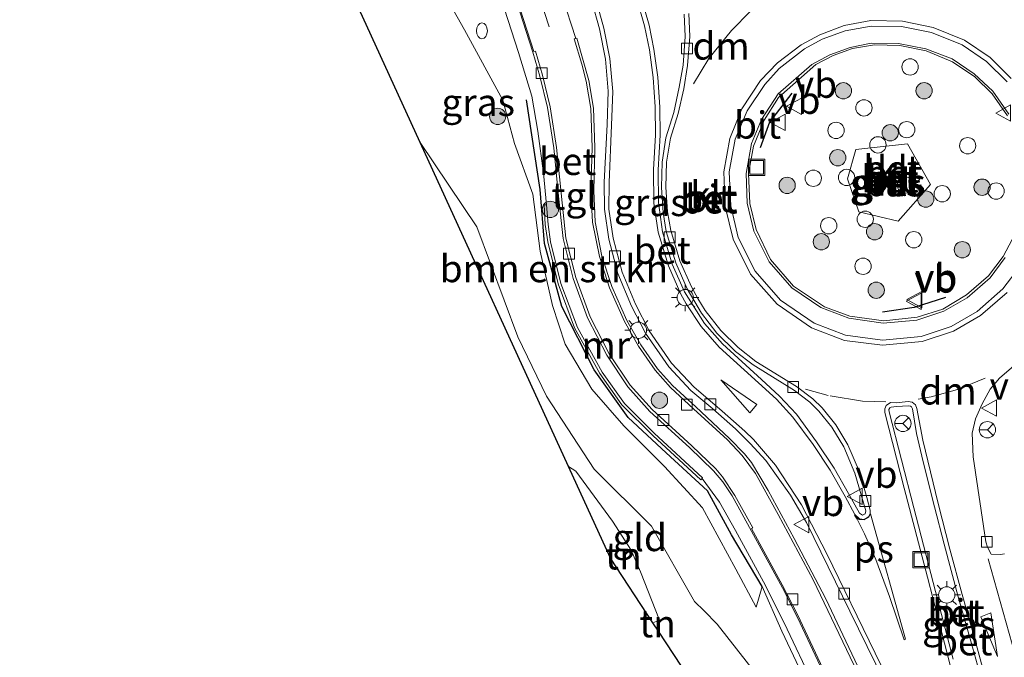
# Model space of a CAD drawing. Units: metres. Extents: x 149995 to 160003, y 412498 to 418752.
# Drawn here: x 151394 to 151484, y 413930 to 413989 of the extents above; entities that cross this region are included whole.
import ezdxf
from ezdxf.enums import TextEntityAlignment as Align

# ---------------------------------------------------------------- set-up
doc = ezdxf.new("R2010")
doc.units = ezdxf.units.M
doc.linetypes.add('IE-TERREINAFSCHEIDING', pattern=[10, 8, -2])
doc.linetypes.add('VW-3-9_STREEP', pattern=[12, 3, -9])
doc.layers.get('0').update_dxf_attribs({"lineweight": 25})
for name, color, linetype, lineweight in [('B-ME-GR-BOMENSTRUIKEN-GV-B6', 93, 'Continuous', 18), ('B-ME-GR-BOOM-S-B1', 93, 'Continuous', 18), ('B-ME-GW-KRUINLIJN-L-B1', 93, 'Continuous', 18), ('B-ME-GW-TEENLIJN-L-B1', 93, 'Continuous', 18), ('B-ME-IE-GRASLAND-GV-B6', 93, 'Continuous', 18), ('B-ME-IE-GRONDWERKLIJN-GROND_INGERICHT-GV-B6', 253, 'Continuous', 18), ('B-ME-IE-INRICHTINGSELEMENT-S-B1', 253, 'Continuous', 18), ('B-ME-IE-MEUBILAIR_WEGMEUBILAIR-LICHTMAST-S-B1', 8, 'Continuous', 18), ('B-ME-IE-TERREINAFSCHEIDING-RASTERHEKWERK-L-B1', 8, 'IE-TERREINAFSCHEIDING', 18), ('B-ME-MW-MUUR-GV-B6', 8, 'IE-TERREINAFSCHEIDING-KUNSTMATIG', 18), ('B-ME-VH-VERH_SOORT-BETON-OVERIG-GV-B6', 8, 'IE-TERREINAFSCHEIDING-NATUURLIJK-HOUTWAL', 18), ('B-ME-VH-VERH_SOORT-BITUMEN-GV-B6', 8, 'IE-TERREINAFSCHEIDING-NATUURLIJK-HOUTWAL', 18), ('B-ME-VH-VERH_SOORT-KLINKERS-GV-B6', 8, 'IE-TERREINAFSCHEIDING-NATUURLIJK-HOUTWAL', 18), ('B-ME-VH-VERH_SOORT-TEGELS-GV-B6', 8, 'Continuous', 18), ('B-ME-VV-KOLK-S-B1', 8, 'Continuous', 18), ('B-ME-VW-MARKERING-39STREEP-015-L-B1', 255, 'VW-3-9_STREEP', 18), ('B-ME-VW-MARKERING-DRIEHOEK-L-B1', 7, 'VW-HAAIETAND70-R-B', 18), ('B-ME-VW-MARKERING-STREEP-015-L-B1', 7, 'Continuous', 18), ('B-ME-VW-MARKERING-VLAKMARK-GV-B6', 7, 'Continuous', 18), ('B-ME-VW-MEUBILAIR_WEGMEUBILAIR-RONA-S-B1', 8, 'Continuous', 18), ('B-ME-VW-MEUBILAIR_WEGMEUBILAIR-VERKEERSBORD-S-B1', 8, 'Continuous', 18)]:
    doc.layers.add(name, color=color, linetype=linetype, lineweight=lineweight)
for name, color, linetype in [('B-ME-IE-TERREINAFSCHEIDING-HAAG-L-B1', 10, 'Continuous'), ('B-ME-IE-TERREINAFSCHEIDING-SCHRIKHEK-L-B1', 10, 'Continuous'), ('B-ME-KG-KADASTRAAL-OPNAMEDTMGRENS-L-B1', 10, 'Continuous')]:
    doc.layers.add(name, color=color, linetype=linetype)
doc.styles.add('NLCS-ISO', font='NLCS-ISO.TTF')
doc.linetypes.add('IE-TERREINAFSCHEIDING-KUNSTMATIG', pattern='A,4,[82,NLCS.SHX,S=0.75,R=90,X=0,Y=0],4,-2', length=10)
doc.linetypes.add('IE-TERREINAFSCHEIDING-NATUURLIJK-HOUTWAL', pattern='A,7,-1.5,[67,NLCS.SHX,S=0.75,R=45,X=0,Y=0],-1.5,7,-1.5,[70,NLCS.SHX,S=0.75,R=0,X=0,Y=0],-1.5', length=20)
doc.linetypes.add('VW-HAAIETAND70-R-B', pattern='A,0,-0.5,[153,NLCS.SHX,S=1,R=180,X=-0.375,Y=0],-0.5', length=1)

# ---------------------------------------------------------------- blocks, each defined once
blk = doc.blocks.new('dtb')
blk.add_circle((0, 0), 0.75)
blk = doc.blocks.new('boom')
h = blk.add_hatch(color=256)
edge = h.paths.add_edge_path()
edge.add_arc((0, 0), 0.75, 0, 360)
blk.add_circle((0, 0), 0.75)
blk = doc.blocks.new('brandkraan')
blk.add_ellipse((0, 0), major_axis=(-0.729, 0), ratio=0.685994)
blk = doc.blocks.new('lantaarnpaal')
for p, q in [((0, 0.75), (0, 1.25)), ((-0.75, 0), (-1.25, 0)), ((-0.884, 0.884), (-0.53, 0.53)), ((0.53, 0.53), (0.884, 0.884)), ((0.75, 0), (1.25, 0)), ((-0.53, -0.53), (-0.884, -0.884)), ((0, -0.75), (0, -1.25)), ((0.53, -0.53), (0.884, -0.884))]:
    blk.add_line(p, q)
blk.add_circle((0, 0), 0.75)
blk = doc.blocks.new('kolk')
blk.add_lwpolyline([(-0.5, -0.5), (0.5, -0.5), (0.5, 0.5), (-0.5, 0.5)], close=True)
blk = doc.blocks.new('put')
for p, q in [((0.75, 0.75), (-0.75, 0.75)), ((-0.75, 0.75), (-0.75, -0.75)), ((0.75, -0.75), (0.75, 0.75)), ((-0.75, -0.75), (0.75, -0.75))]:
    blk.add_line(p, q)
blk.add_lwpolyline([(-0.625, 0.625), (0.625, 0.625), (0.625, -0.625), (-0.625, -0.625)], close=True)
blk = doc.blocks.new('verkeersbord')
for p, q in [((0, 0.75), (-0.75, -0.625)), ((0.75, -0.625), (0, 0.75)), ((-0.75, -0.625), (0.75, -0.625))]:
    blk.add_line(p, q)
blk = doc.blocks.new('wegwijzer')
for q in [(-0.53, -0.53), (0, 0.75), (0.53, -0.53)]:
    blk.add_line((0, 0), q)
blk.add_circle((0, 0), 0.75)

msp = doc.modelspace()

# ---------------------------------------------------------------- linework, layer by layer
at = {"layer": 'B-ME-GR-BOMENSTRUIKEN-GV-B6'}
for points in [[(151465.412, 413923.652, 5.723), (151457.946, 413933.176, 4.18), (151456.761, 413934.4, 3.91), (151455.876, 413935.255, 3.47), (151451.91, 413942.167, 3.31), (151446.655, 413947.403, 3.2), (151442.266, 413954.122, 3.41), (151439.638, 413959.575, 3.54), (151435.868, 413969.676, 3.46), (151430.6583, 413977.4216, 3.2533), (151393.8189, 414057.8669, 6.3174)], [(151410.179, 414032.78, 6.63), (151417.012, 414020.475, 6.61), (151423.986, 414007.456, 6.51), (151429.488, 413997.104, 6.44), (151434.727, 413987.781, 6.54), (151438.247, 413981.312, 6.51), (151439.323, 413977.33, 6.38), (151441.022, 413972.69, 6.33), (151441.688, 413967.454, 5.95), (151442.822, 413962.443, 5.81), (151443.968, 413958.91, 5.67), (151446.427, 413954.76, 5.7), (151449.369, 413951.39, 5.76), (151453.111, 413947.649, 5.75), (151456.599, 413943.842, 5.81), (151459.669, 413938.221, 5.82)], [(151459.669, 413938.221, 5.82), (151461.558, 413934.729, 5.73), (151462.086, 413936.628, 6.27), (151463.893, 413932.533, 6.23), (151467.095, 413925.792, 6.26)]]:
    msp.add_polyline3d(points, dxfattribs=at)
at = {"layer": 'B-ME-GW-KRUINLIJN-L-B1'}
for points in [[(151443.968, 413958.91, 5.67), (151442.822, 413962.443, 5.81), (151441.688, 413967.454, 5.95), (151441.022, 413972.69, 6.33), (151439.323, 413977.33, 6.38), (151438.247, 413981.312, 6.51), (151434.727, 413987.781, 6.54), (151429.488, 413997.104, 6.44), (151423.986, 414007.456, 6.51), (151417.012, 414020.475, 6.61), (151410.179, 414032.78, 6.63), (151406.663, 414038.93, 6.67), (151400.986, 414049.12, 6.74), (151395.0098, 414058.5629, 6.8368)], [(151477.584, 413973.579, 8.73), (151474.613, 413970.217, 8.63), (151470.978, 413971.056, 8.53), (151469.937, 413974.082, 8.61), (151470.726, 413976.801, 8.63), (151475.45, 413977.327, 8.68), (151477.584, 413973.579, 8.73)], [(151471.019, 413914.719, 5.89), (151470.4, 413918.82, 6.18), (151467.095, 413925.792, 6.26), (151463.893, 413932.533, 6.23), (151462.086, 413936.628, 6.27)]]:
    msp.add_polyline3d(points, dxfattribs=at)
at = {"layer": 'B-ME-GW-TEENLIJN-L-B1'}
msp.add_line((151452.647, 413933.519, 3.527), (151452.0569, 413933.2831, 3.509), dxfattribs=at)
for points in [[(151455.876, 413935.255, 3.47), (151451.91, 413942.167, 3.31), (151446.655, 413947.403, 3.2), (151442.266, 413954.122, 3.41), (151439.638, 413959.575, 3.54), (151435.868, 413969.676, 3.46), (151430.6583, 413977.4216, 3.2533)], [(151465.412, 413923.652, 5.723), (151457.946, 413933.176, 4.18), (151456.761, 413934.4, 3.91), (151455.876, 413935.255, 3.47)]]:
    msp.add_polyline3d(points, dxfattribs=at)
at = {"layer": 'B-ME-IE-GRASLAND-GV-B6'}
for points in [[(151467.095, 413925.792, 6.26), (151463.893, 413932.533, 6.23), (151462.086, 413936.628, 6.27), (151461.558, 413934.729, 5.73), (151459.669, 413938.221, 5.82), (151456.599, 413943.842, 5.81), (151453.111, 413947.649, 5.75), (151449.369, 413951.39, 5.76), (151446.427, 413954.76, 5.7), (151443.968, 413958.91, 5.67), (151442.822, 413962.443, 5.81), (151441.688, 413967.454, 5.95), (151441.022, 413972.69, 6.33), (151439.323, 413977.33, 6.38), (151438.247, 413981.312, 6.51), (151434.727, 413987.781, 6.54), (151429.488, 413997.104, 6.44), (151423.986, 414007.456, 6.51), (151417.012, 414020.475, 6.61), (151410.179, 414032.78, 6.63)], [(151415.708, 414031.59, 6.8), (151421.945, 414022.49, 6.77), (151428.005, 414013.64, 6.74), (151430.186, 414010.309, 6.71), (151432.731, 414005.201, 6.68), (151434.482, 414001.212, 6.66), (151435.728, 413997.998, 6.65), (151438.41, 413989.684, 6.6), (151439.678, 413985.71, 6.53), (151440.915, 413981.682, 6.5), (151441.463, 413978.462, 6.47), (151442, 413974.613, 6.42)], [(151473.339, 413924.098, 6.3), (151469.805, 413931.587, 6.36), (151467.942, 413935.502, 6.39), (151465.043, 413941.023, 6.42), (151462.652, 413945.451, 6.45), (151461.11, 413948.031, 6.45), (151460.466, 413948.813, 6.44), (151459.09, 413950.243, 6.42), (151455.988, 413953.128, 6.41), (151453.863, 413955.093, 6.41), (151452.486, 413956.634, 6.41), (151450.945, 413958.844, 6.42), (151449.647, 413961.078, 6.4), (151448.265, 413964.184, 6.42), (151447.368, 413967, 6.41), (151446.745, 413970.146, 6.42), (151446.612, 413973.007, 6.44), (151446.721, 413976.974, 6.5), (151446.582, 413980.575, 6.54), (151446.151, 413983.123, 6.58), (151445.057, 413987.033, 6.57), (151444.953, 413987.008, 6.57), (151443.701, 413990.883, 6.6)], [(151446.427, 413990.406, 6.48), (151447.137, 413987.886, 6.47), (151447.684, 413985.095, 6.45), (151447.931, 413982.166, 6.44), (151447.834, 413979.08, 6.43), (151447.579, 413973.783, 6.41), (151447.598, 413971.302, 6.4), (151447.999, 413968.539, 6.4), (151448.824, 413965.397, 6.38), (151450.082, 413962.399, 6.38), (151451.361, 413959.92, 6.38), (151453.524, 413956.826, 6.39), (151455.542, 413954.639, 6.39), (151457.554, 413952.942, 6.41), (151459.649, 413951.123, 6.41), (151461.01, 413949.776, 6.41), (151462.428, 413948.195, 6.41), (151464.7, 413945.032, 6.42), (151466.191, 413942.501, 6.42), (151470.169, 413934.369, 6.37), (151475.695, 413923.05, 6.31)], [(151462.856, 413966.694, 7.04), (151461.534, 413969.424, 7.04), (151460.967, 413971.825, 7.04), (151460.845, 413974.572, 7.04), (151461.291, 413977.097, 7.03), (151462.276, 413979.479, 7.02), (151463.609, 413981.582, 7.04), (151467.04, 413984.594, 6.97), (151468.634, 413985.421, 7.01), (151470.419, 413986.065, 7), (151472.439, 413986.409, 7.01), (151474.764, 413986.345, 6.99), (151477.181, 413985.846, 7.01), (151479.615, 413984.851, 6.98), (151481.671, 413983.481, 7.02), (151483.257, 413981.902, 7.02), (151484.674, 413979.882, 7.03)], [(151469.937, 413974.082, 8.61), (151470.978, 413971.056, 8.53), (151474.613, 413970.217, 8.63), (151477.584, 413973.579, 8.73), (151475.45, 413977.327, 8.68), (151470.726, 413976.801, 8.63), (151469.937, 413974.082, 8.61)], [(151477.584, 413973.579, 8.73), (151474.613, 413970.217, 8.63), (151470.978, 413971.056, 8.53), (151469.937, 413974.082, 8.61), (151470.726, 413976.801, 8.63), (151475.45, 413977.327, 8.68), (151477.584, 413973.579, 8.73)], [(151442, 413974.613, 6.42), (151442.27, 413971.702, 6.4), (151442.04, 413971.704, 6.39), (151442.146, 413969.888, 6.13), (151442.395, 413968.309, 6), (151443.337, 413964.431, 5.95), (151444.853, 413960.409, 5.95), (151447.164, 413956.205, 5.88), (151449.201, 413953.329, 5.91), (151452.038, 413950.503, 5.97), (151456.456, 413946.427, 6.33), (151456.568, 413946.547, 6.38), (151458.181, 413944.376, 6.36), (151459.653, 413941.785, 6.33), (151462.406, 413936.728, 6.34), (151464.394, 413932.711, 6.34), (151468.877, 413923.257, 6.24)], [(151485.089, 413968.522, 7.01), (151484.255, 413966.967, 7), (151482.918, 413965.183, 6.99), (151480.898, 413963.424, 7.03), (151478.723, 413962.123, 7.02), (151476.347, 413961.373, 7), (151473.286, 413961.051, 7.03), (151470.163, 413961.46, 7.01), (151467.838, 413962.345, 7.01), (151464.988, 413964.237, 7.03), (151462.856, 413966.694, 7.04)], [(151484.391, 413939.639, 6.186), (151484.004, 413939.573, 6.186), (151483.166, 413939.604, 6.18), (151482.829, 413940.23, 6.183), (151482.661, 413940.746, 6.183), (151481.488, 413948.531, 6.282), (151481.426, 413950.727, 6.381), (151481.718, 413952.033, 6.396), (151482.324, 413953.412, 6.438), (151483.054, 413954.76, 6.42), (151483.911, 413955.785, 6.405), (151485.24, 413956.912, 6.378)], [(151479.661, 413929.938, 6.46), (151478.048, 413936.172, 6.54), (151476.04, 413943.858, 6.65), (151473.777, 413952.683, 6.66), (151473.748, 413952.882, 6.66), (151473.831, 413953.037, 6.66), (151473.969, 413953.122, 6.66), (151474.439, 413953.161, 6.64), (151475.571, 413953.227, 6.65), (151475.725, 413953.211, 6.65), (151475.825, 413953.141, 6.65), (151475.917, 413952.943, 6.64), (151476.302, 413950.679, 6.62), (151476.92, 413948.095, 6.58), (151477.954, 413943.954, 6.53), (151478.843, 413940.524, 6.49), (151480.121, 413935.663, 6.44), (151481.275, 413931.606, 6.38), (151482.51, 413927.193, 6.35)]]:
    msp.add_polyline3d(points, dxfattribs=at)
at = {"layer": 'B-ME-IE-GRONDWERKLIJN-GROND_INGERICHT-GV-B6'}
for points in [[(151457.946, 413933.176, 4.18), (151465.412, 413923.652, 5.723), (151464.507, 413923.964, 5.813), (151460.262, 413924.187, 5.687), (151458.1373, 413924.0358, 5.6354), (151452.5645, 413932.5111, 3.5954), (151452.647, 413933.519, 3.527), (151450.908, 413937.975, 3.225), (151450.044, 413939.953, 3.177), (151448.335, 413942.623, 3.171), (151444.97, 413947.225, 3.174), (151444.2938, 413947.6461, 3.1754), (151430.6583, 413977.4217, 3.2533), (151435.868, 413969.676, 3.46), (151439.638, 413959.575, 3.54), (151442.266, 413954.122, 3.41), (151446.655, 413947.403, 3.2), (151451.91, 413942.167, 3.31), (151455.876, 413935.255, 3.47), (151456.761, 413934.4, 3.91), (151457.946, 413933.176, 4.18)], [(151452.647, 413933.519, 3.527), (151452.0569, 413933.2831, 3.509), (151448.1509, 413939.2235, 3.2982), (151444.2938, 413947.6461, 3.1754), (151444.97, 413947.225, 3.174), (151448.335, 413942.623, 3.171), (151450.044, 413939.953, 3.177), (151450.908, 413937.975, 3.225), (151452.647, 413933.519, 3.527)], [(151452.647, 413933.519, 3.527), (151452.5645, 413932.5111, 3.5954), (151452.0569, 413933.2831, 3.509), (151452.647, 413933.519, 3.527)]]:
    msp.add_polyline3d(points, dxfattribs=at)
at = {"layer": 'B-ME-IE-TERREINAFSCHEIDING-HAAG-L-B1'}
msp.add_polyline3d([(151462.086, 413936.628, 6.27), (151459.277, 413941.385, 6.33), (151457.078, 413945.415, 6.28), (151453.26, 413948.919, 6.02), (151449.769, 413952.163, 5.87), (151446.641, 413956.538, 5.9), (151443.685, 413962.355, 5.9), (151442.083, 413968.154, 6.02), (151441.678, 413973.126, 6.41), (151440.436, 413981.354, 6.46)], dxfattribs=at)
at = {"layer": 'B-ME-IE-TERREINAFSCHEIDING-RASTERHEKWERK-L-B1'}
msp.add_polyline3d([(151443.968, 413958.91, 5.67), (151446.427, 413954.76, 5.7), (151449.369, 413951.39, 5.76), (151453.111, 413947.649, 5.75), (151456.599, 413943.842, 5.81), (151459.669, 413938.221, 5.82), (151461.558, 413934.729, 5.73)], dxfattribs=at)
at = {"layer": 'B-ME-IE-TERREINAFSCHEIDING-SCHRIKHEK-L-B1'}
for points in [[(151464.82, 413981.972, 7.065), (151462.759, 413979.3, 7.068), (151461.907, 413976.946, 7.062)], [(151478.962, 413963.176, 7.063), (151476.092, 413962.268, 6.982), (151473.168, 413961.853, 6.913)]]:
    msp.add_polyline3d(points, dxfattribs=at)
at = {"layer": 'B-ME-KG-KADASTRAAL-OPNAMEDTMGRENS-L-B1'}
msp.add_polyline3d([(151458.1373, 413924.0358, 5.6354), (151452.5645, 413932.5111, 3.5954), (151452.0569, 413933.2831, 3.509), (151448.1509, 413939.2235, 3.2982), (151444.2938, 413947.6461, 3.1754), (151430.6583, 413977.4217, 3.2533), (151393.8189, 414057.8669, 6.3174), (151395.0098, 414058.5629, 6.8368), (151396.65, 414059.5215, 7.0215), (151397.7389, 414060.1578, 6.9886), (151397.8422, 414060.2182, 6.9669), (151401.3612, 414062.2747, 7.052), (151402.3806, 414062.8704, 7.0834), (151402.739, 414063.0799, 6.9463), (151407.9939, 414066.1509, 7.0911), (151408.3554, 414066.3622, 7.1945), (151410.1696, 414067.4225, 7.2052), (151410.5246, 414067.6299, 7.0972), (151420.1427, 414073.2509, 7.1712), (151419.9741, 414073.5031, 7.1767), (151420.4807, 414076.5538, 7.2845), (151422.1891, 414086.8431, 7.4094), (151431.2451, 414102.1291, 8.0097), (151490.2929, 414133.4235, 8.9872)], dxfattribs=at)
at = {"layer": 'B-ME-MW-MUUR-GV-B6'}
msp.add_polyline3d([(151456.568, 413946.547, 6.38), (151456.456, 413946.427, 6.33), (151452.038, 413950.503, 5.97), (151449.201, 413953.329, 5.91), (151447.164, 413956.205, 5.88), (151444.853, 413960.409, 5.95), (151443.337, 413964.431, 5.95), (151442.395, 413968.309, 6), (151442.146, 413969.888, 6.13), (151442.04, 413971.704, 6.39), (151442.27, 413971.702, 6.4), (151442.425, 413969.895, 6.4), (151442.638, 413968.297, 6.4), (151443.583, 413964.478, 6.4), (151445.104, 413960.443, 6.39), (151447.382, 413956.313, 6.39), (151449.453, 413953.441, 6.39), (151452.174, 413950.711, 6.39), (151456.616, 413946.6, 6.41), (151456.568, 413946.547, 6.38)], dxfattribs=at)
at = {"layer": 'B-ME-VH-VERH_SOORT-BETON-OVERIG-GV-B6'}
for points in [[(151450.977, 413990.792, 6.58), (151451.696, 413988.212, 6.56), (151452.151, 413986.022, 6.56), (151452.493, 413983.429, 6.54), (151452.685, 413980.672, 6.51), (151452.712, 413978.113, 6.51), (151452.523, 413974.923, 6.51), (151452.565, 413971.935, 6.49), (151452.939, 413969.235, 6.46), (151453.834, 413966.241, 6.47), (151454.971, 413963.699, 6.49), (151456.792, 413960.803, 6.5), (151458.455, 413958.92, 6.52), (151462.032, 413955.659, 6.54), (151463.695, 413954.123, 6.55), (151465.262, 413952.46, 6.55), (151467.102, 413949.922, 6.57), (151468.716, 413947.511, 6.57), (151470.035, 413945.178, 6.55), (151471.046, 413943.352, 6.54)], [(151475.695, 413923.05, 6.31), (151470.169, 413934.369, 6.37), (151466.191, 413942.501, 6.42), (151464.7, 413945.032, 6.42), (151462.428, 413948.195, 6.41), (151461.01, 413949.776, 6.41), (151459.649, 413951.123, 6.41), (151457.554, 413952.942, 6.41), (151455.542, 413954.639, 6.39), (151453.524, 413956.826, 6.39), (151451.361, 413959.92, 6.38), (151450.082, 413962.399, 6.38), (151448.824, 413965.397, 6.38), (151447.999, 413968.539, 6.4), (151447.598, 413971.302, 6.4), (151447.579, 413973.783, 6.41), (151447.834, 413979.08, 6.43), (151447.931, 413982.166, 6.44), (151447.684, 413985.095, 6.45), (151447.137, 413987.886, 6.47), (151446.427, 413990.406, 6.48)], [(151446.824, 413990.486, 6.35), (151447.529, 413987.955, 6.34), (151448.093, 413985.14, 6.35), (151448.359, 413982.13, 6.32), (151448.256, 413979.031, 6.31), (151448.018, 413973.758, 6.29), (151448.006, 413971.319, 6.29), (151448.388, 413968.637, 6.27), (151449.229, 413965.517, 6.26), (151450.452, 413962.566, 6.26), (151451.708, 413960.119, 6.26), (151453.751, 413957.161, 6.26), (151455.8, 413954.989, 6.27), (151458.412, 413952.742, 6.27), (151460.515, 413950.899, 6.29), (151461.289, 413950.131, 6.31), (151463.313, 413947.774, 6.3), (151465.718, 413944.135, 6.32), (151468.059, 413939.624, 6.3), (151472.501, 413930.505, 6.24), (151477.755, 413919.756, 6.18)], [(151455.367, 413989.292, 6.49), (151455.439, 413987.189, 6.48), (151455.221, 413984.497, 6.47), (151454.887, 413982.372, 6.44), (151454.376, 413980.092, 6.42), (151453.661, 413977.837, 6.4), (151453.314, 413975.613, 6.41), (151453.249, 413973.33, 6.38), (151453.394, 413971.058, 6.37), (151453.696, 413969.333, 6.37), (151454.526, 413966.554, 6.37), (151455.589, 413964.156, 6.38), (151456.179, 413963.104, 6.39), (151456.862, 413961.996, 6.39), (151458.306, 413960.144, 6.4), (151459.9, 413958.595, 6.41), (151461.516, 413957.317, 6.44), (151465.246, 413954.999, 6.48), (151466.756, 413953.864, 6.51), (151467.625, 413953.059, 6.51), (151468.864, 413951.496, 6.51), (151469.974, 413949.652, 6.49), (151471.045, 413947.152, 6.46), (151471.72, 413944.798, 6.43), (151472.041, 413943.628, 6.44), (151472.017, 413943.303, 6.44), (151471.885, 413943.032, 6.44), (151471.474, 413942.798, 6.44), (151471.049, 413942.846, 6.43), (151470.62, 413943.234, 6.44), (151469.717, 413944.898, 6.44), (151468.352, 413947.309, 6.45), (151466.78, 413949.675, 6.45), (151464.926, 413952.177, 6.42), (151463.417, 413953.839, 6.43), (151461.749, 413955.349, 6.41), (151458.159, 413958.629, 6.39), (151456.489, 413960.532, 6.37), (151455.121, 413962.609, 6.35), (151454.623, 413963.485, 6.35), (151453.471, 413966.092, 6.34), (151452.546, 413969.19, 6.35), (151452.146, 413971.87, 6.37), (151452.108, 413974.943, 6.39), (151452.302, 413978.112, 6.39), (151452.271, 413980.715, 6.39), (151452.08, 413983.403, 6.42), (151451.745, 413985.945, 6.44), (151451.274, 413988.147, 6.44), (151450.588, 413990.647, 6.46)], [(151469.074, 413925.819, 6.24), (151465.335, 413933.77, 6.31), (151463.966, 413936.515, 6.33), (151459.345, 413944.948, 6.33), (151458.492, 413946.249, 6.34), (151457.619, 413947.257, 6.34), (151455.413, 413949.387, 6.33), (151451.781, 413952.725, 6.33), (151449.743, 413954.976, 6.32), (151447.802, 413957.876, 6.31), (151446.042, 413961.329, 6.33), (151444.706, 413964.927, 6.34), (151443.8, 413968.601, 6.35), (151443.384, 413972.517, 6.38), (151442.939, 413976.93, 6.42), (151442.343, 413980.666, 6.46), (151441.642, 413983.516, 6.49), (151441.02, 413985.739, 6.52), (151439.811, 413989.456, 6.54)], [(151439.846, 413989.679, 6.51), (151441.114, 413985.792, 6.49), (151441.252, 413985.833, 6.49), (151441.899, 413983.627, 6.45), (151442.603, 413980.713, 6.42), (151443.188, 413976.976, 6.38), (151443.626, 413972.77, 6.34), (151444.056, 413968.628, 6.3), (151444.954, 413965.017, 6.29), (151446.289, 413961.411, 6.3), (151448.017, 413958.025, 6.29), (151449.965, 413955.141, 6.28), (151451.989, 413952.905, 6.28), (151455.618, 413949.54, 6.29), (151457.839, 413947.441, 6.29), (151458.446, 413946.711, 6.28), (151459.599, 413944.99, 6.29), (151461.226, 413942.032, 6.28), (151461.119, 413941.952, 6.28), (151463.939, 413936.788, 6.3), (151465.353, 413934.058, 6.28), (151470.023, 413924.063, 6.18)], [(151471.046, 413943.352, 6.54), (151471.336, 413943.193, 6.55), (151471.573, 413943.311, 6.55), (151471.632, 413943.574, 6.56), (151470.626, 413947.056, 6.59), (151469.606, 413949.461, 6.61), (151468.498, 413951.272, 6.62), (151467.319, 413952.745, 6.63), (151466.474, 413953.572, 6.62), (151465.071, 413954.634, 6.61), (151461.273, 413957.002, 6.56), (151459.645, 413958.235, 6.52), (151457.939, 413959.912, 6.51), (151456.514, 413961.75, 6.49), (151455.189, 413963.985, 6.49), (151454.151, 413966.386, 6.48), (151453.278, 413969.251, 6.47), (151453, 413971.012, 6.48), (151452.837, 413973.31, 6.5), (151452.897, 413975.627, 6.52), (151453.237, 413977.87, 6.51), (151453.984, 413980.199, 6.53), (151454.468, 413982.52, 6.55), (151454.829, 413984.531, 6.58), (151455.02, 413987.188, 6.6), (151454.937, 413989.243, 6.61)], [(151484.631, 413963.655, 6.56), (151482.181, 413961.525, 6.57), (151479.696, 413960.093, 6.57), (151476.814, 413959.137, 6.57), (151473.177, 413958.795, 6.58), (151469.666, 413959.229, 6.58), (151466.63, 413960.395, 6.58), (151463.463, 413962.561, 6.58), (151461.034, 413965.336, 6.58), (151459.44, 413968.565, 6.58), (151458.707, 413971.56, 6.59), (151458.577, 413974.75, 6.57), (151459.118, 413977.799, 6.57), (151460.231, 413980.539, 6.57), (151461.938, 413983.14, 6.56), (151463.517, 413984.755, 6.56), (151465.692, 413986.425, 6.56), (151467.391, 413987.325, 6.56), (151469.637, 413988.175, 6.56), (151472.099, 413988.632, 6.56), (151474.99, 413988.585, 6.57)], [(151484.624, 413982.996, 6.7), (151482.724, 413984.875, 6.69), (151480.487, 413986.406, 6.69), (151477.664, 413987.533, 6.69), (151474.911, 413988.102, 6.69), (151472.136, 413988.136, 6.62), (151469.742, 413987.704, 6.68), (151467.628, 413986.924, 6.68), (151465.998, 413986.05, 6.68), (151463.647, 413984.223, 6.67), (151462.331, 413982.771, 6.68), (151460.716, 413980.337, 6.7), (151459.607, 413977.745, 6.7), (151459.077, 413974.735, 6.7), (151459.207, 413971.621, 6.71), (151459.886, 413968.716, 6.71), (151461.44, 413965.615, 6.71), (151463.77, 413962.929, 6.71), (151466.872, 413960.821, 6.71), (151469.762, 413959.718, 6.71)], [(151474.99, 413988.585, 6.57), (151477.812, 413987.996, 6.58), (151480.712, 413986.836, 6.56), (151483.055, 413985.242, 6.57), (151484.985, 413983.309, 6.58)], [(151471.878, 413926.61, 6.28), (151466.799, 413937.229, 6.35), (151463.575, 413943.253, 6.35), (151461.485, 413947.006, 6.38), (151460.258, 413948.664, 6.38), (151458.904, 413950.094, 6.36), (151455.798, 413952.946, 6.36), (151453.676, 413954.913, 6.37), (151452.264, 413956.508, 6.37), (151450.737, 413958.729, 6.37), (151449.43, 413960.98, 6.36), (151448.056, 413964.08, 6.37), (151447.135, 413966.943, 6.36), (151446.508, 413970.116, 6.36), (151446.354, 413972.959, 6.39), (151446.476, 413976.966, 6.44), (151446.339, 413980.551, 6.49), (151445.923, 413983.08, 6.53), (151445.53, 413984.62, 6.54), (151444.81, 413986.973, 6.57), (151444.953, 413987.008, 6.57), (151445.057, 413987.033, 6.57), (151446.151, 413983.123, 6.58), (151446.582, 413980.575, 6.54), (151446.721, 413976.974, 6.5), (151446.612, 413973.007, 6.44), (151446.745, 413970.146, 6.42), (151447.368, 413967, 6.41), (151448.265, 413964.184, 6.42), (151449.647, 413961.078, 6.4), (151450.945, 413958.844, 6.42), (151452.486, 413956.634, 6.41), (151453.863, 413955.093, 6.41), (151455.988, 413953.128, 6.41), (151459.09, 413950.243, 6.42), (151460.466, 413948.813, 6.44), (151461.11, 413948.031, 6.45), (151462.652, 413945.451, 6.45), (151465.043, 413941.023, 6.42), (151467.942, 413935.502, 6.39), (151469.805, 413931.587, 6.36), (151473.339, 413924.098, 6.3)], [(151484.435, 413966.873, 6.9), (151483.064, 413964.999, 6.9), (151480.95, 413963.166, 6.93), (151478.811, 413961.947, 6.92), (151476.318, 413961.113, 6.91), (151473.225, 413960.836, 6.93), (151470.066, 413961.28, 6.92), (151467.508, 413962.256, 6.92), (151464.813, 413964.079, 6.93), (151462.743, 413966.462, 6.93), (151461.344, 413969.289, 6.94), (151460.731, 413971.867, 6.93), (151460.629, 413974.574, 6.95), (151461.109, 413977.343, 6.93), (151462.05, 413979.558, 6.92), (151463.583, 413981.907, 6.95), (151466.674, 413984.593, 6.92), (151468.311, 413985.481, 6.9), (151470.198, 413986.179, 6.89), (151472.129, 413986.569, 6.86), (151474.63, 413986.541, 6.87)], [(151484.674, 413979.882, 7.03), (151483.257, 413981.902, 7.02), (151481.671, 413983.481, 7.02), (151479.615, 413984.851, 6.98), (151477.181, 413985.846, 7.01), (151474.764, 413986.345, 6.99), (151472.439, 413986.409, 7.01), (151470.419, 413986.065, 7), (151468.634, 413985.421, 7.01), (151467.04, 413984.594, 6.97), (151463.609, 413981.582, 7.04), (151462.276, 413979.479, 7.02), (151461.291, 413977.097, 7.03), (151460.845, 413974.572, 7.04), (151460.967, 413971.825, 7.04), (151461.534, 413969.424, 7.04), (151462.856, 413966.694, 7.04), (151464.988, 413964.237, 7.03), (151467.838, 413962.345, 7.01), (151470.163, 413961.46, 7.01)], [(151474.63, 413986.541, 6.87), (151477.157, 413986.04, 6.86), (151479.575, 413985.113, 6.86), (151481.606, 413983.746, 6.89), (151483.307, 413982.158, 6.9), (151484.78, 413980.045, 6.91)], [(151470.163, 413961.46, 7.01), (151473.286, 413961.051, 7.03), (151476.347, 413961.373, 7), (151478.723, 413962.123, 7.02), (151480.898, 413963.424, 7.03), (151482.918, 413965.183, 6.99), (151484.255, 413966.967, 7), (151485.089, 413968.522, 7.01)], [(151469.762, 413959.718, 6.71), (151473.16, 413959.26, 6.71), (151476.715, 413959.606, 6.7), (151479.469, 413960.524, 6.7), (151481.864, 413961.894, 6.7), (151484.234, 413963.996, 6.69), (151485.722, 413965.959, 6.71)], [(151479.389, 413929.383, 6.35), (151477.307, 413937.493, 6.43), (151475.156, 413945.674, 6.53), (151473.372, 413952.615, 6.55), (151473.372, 413952.952, 6.54), (151473.51, 413953.258, 6.55), (151473.91, 413953.527, 6.54), (151474.421, 413953.515, 6.55), (151475.528, 413953.641, 6.54), (151475.905, 413953.582, 6.55)], [(151482.51, 413927.193, 6.35), (151481.275, 413931.606, 6.38), (151480.121, 413935.663, 6.44), (151478.843, 413940.524, 6.49), (151477.954, 413943.954, 6.53), (151476.92, 413948.095, 6.58), (151476.302, 413950.679, 6.62), (151475.917, 413952.943, 6.64), (151475.825, 413953.141, 6.65), (151475.725, 413953.211, 6.65), (151475.571, 413953.227, 6.65), (151474.439, 413953.161, 6.64), (151473.969, 413953.122, 6.66), (151473.831, 413953.037, 6.66), (151473.748, 413952.882, 6.66), (151473.777, 413952.683, 6.66), (151476.04, 413943.858, 6.65), (151478.048, 413936.172, 6.54), (151479.661, 413929.938, 6.46)], [(151475.905, 413953.582, 6.55), (151476.195, 413953.329, 6.54), (151476.334, 413953.001, 6.53), (151476.881, 413950.071, 6.49), (151478.297, 413944.265, 6.41), (151479.361, 413940.043, 6.36), (151480.495, 413935.891, 6.32), (151481.678, 413931.67, 6.27), (151482.727, 413927.845, 6.24)]]:
    msp.add_polyline3d(points, dxfattribs=at)
at = {"layer": 'B-ME-VH-VERH_SOORT-BITUMEN-GV-B6'}
for points in [[(151443.701, 413990.883, 6.6), (151444.953, 413987.008, 6.57), (151444.81, 413986.973, 6.57), (151445.53, 413984.62, 6.54), (151445.923, 413983.08, 6.53), (151446.339, 413980.551, 6.49), (151446.476, 413976.966, 6.44), (151446.354, 413972.959, 6.39), (151446.508, 413970.116, 6.36), (151447.135, 413966.943, 6.36), (151448.056, 413964.08, 6.37), (151449.43, 413960.98, 6.36), (151450.737, 413958.729, 6.37), (151452.264, 413956.508, 6.37), (151453.676, 413954.913, 6.37), (151455.798, 413952.946, 6.36), (151458.904, 413950.094, 6.36), (151460.258, 413948.664, 6.38), (151461.485, 413947.006, 6.38), (151463.575, 413943.253, 6.35), (151466.799, 413937.229, 6.35), (151471.878, 413926.61, 6.28)], [(151477.755, 413919.756, 6.18), (151472.501, 413930.505, 6.24), (151468.059, 413939.624, 6.3), (151465.718, 413944.135, 6.32), (151463.313, 413947.774, 6.3), (151461.289, 413950.131, 6.31), (151460.515, 413950.899, 6.29), (151458.412, 413952.742, 6.27), (151455.8, 413954.989, 6.27), (151453.751, 413957.161, 6.26), (151451.708, 413960.119, 6.26), (151450.452, 413962.566, 6.26), (151449.229, 413965.517, 6.26), (151448.388, 413968.637, 6.27), (151448.006, 413971.319, 6.29), (151448.018, 413973.758, 6.29), (151448.256, 413979.031, 6.31), (151448.359, 413982.13, 6.32), (151448.093, 413985.14, 6.35), (151447.529, 413987.955, 6.34), (151446.824, 413990.486, 6.35)], [(151450.588, 413990.647, 6.46), (151451.274, 413988.147, 6.44), (151451.745, 413985.945, 6.44), (151452.08, 413983.403, 6.42), (151452.271, 413980.715, 6.39), (151452.302, 413978.112, 6.39), (151452.108, 413974.943, 6.39), (151452.146, 413971.87, 6.37), (151452.546, 413969.19, 6.35), (151453.471, 413966.092, 6.34), (151454.623, 413963.485, 6.35), (151455.121, 413962.609, 6.35), (151456.489, 413960.532, 6.37), (151458.159, 413958.629, 6.39), (151461.749, 413955.349, 6.41), (151463.417, 413953.839, 6.43), (151464.926, 413952.177, 6.42), (151466.78, 413949.675, 6.45), (151468.352, 413947.309, 6.45), (151469.717, 413944.898, 6.44), (151470.62, 413943.234, 6.44), (151471.049, 413942.846, 6.43), (151471.474, 413942.798, 6.44), (151471.885, 413943.032, 6.44), (151472.017, 413943.303, 6.44), (151472.041, 413943.628, 6.44), (151471.72, 413944.798, 6.43), (151471.045, 413947.152, 6.46), (151469.974, 413949.652, 6.49), (151468.864, 413951.496, 6.51), (151467.625, 413953.059, 6.51), (151466.756, 413953.864, 6.51), (151465.246, 413954.999, 6.48), (151461.516, 413957.317, 6.44), (151459.9, 413958.595, 6.41), (151458.306, 413960.144, 6.4), (151456.862, 413961.996, 6.39), (151456.179, 413963.104, 6.39), (151455.589, 413964.156, 6.38), (151454.526, 413966.554, 6.37), (151453.696, 413969.333, 6.37), (151453.394, 413971.058, 6.37), (151453.249, 413973.33, 6.38), (151453.314, 413975.613, 6.41), (151453.661, 413977.837, 6.4), (151454.376, 413980.092, 6.42), (151454.887, 413982.372, 6.44), (151455.221, 413984.497, 6.47), (151455.439, 413987.189, 6.48), (151455.367, 413989.292, 6.49)], [(151470.023, 413924.063, 6.18), (151465.353, 413934.058, 6.28), (151463.939, 413936.788, 6.3), (151461.119, 413941.952, 6.28), (151461.226, 413942.032, 6.28), (151459.599, 413944.99, 6.29), (151458.446, 413946.711, 6.28), (151457.839, 413947.441, 6.29), (151455.618, 413949.54, 6.29), (151451.989, 413952.905, 6.28), (151449.965, 413955.141, 6.28), (151448.017, 413958.025, 6.29), (151446.289, 413961.411, 6.3), (151444.954, 413965.017, 6.29), (151444.056, 413968.628, 6.3), (151443.626, 413972.77, 6.34), (151443.188, 413976.976, 6.38), (151442.603, 413980.713, 6.42), (151441.899, 413983.627, 6.45), (151441.252, 413985.833, 6.49), (151441.114, 413985.792, 6.49), (151439.846, 413989.679, 6.51)], [(151484.985, 413983.309, 6.58), (151483.055, 413985.242, 6.57), (151480.712, 413986.836, 6.56), (151477.812, 413987.996, 6.58), (151474.99, 413988.585, 6.57), (151472.099, 413988.632, 6.56), (151469.637, 413988.175, 6.56), (151467.391, 413987.325, 6.56), (151465.692, 413986.425, 6.56), (151463.517, 413984.755, 6.56), (151461.938, 413983.14, 6.56), (151460.231, 413980.539, 6.57), (151459.118, 413977.799, 6.57), (151458.577, 413974.75, 6.57), (151458.707, 413971.56, 6.59), (151459.44, 413968.565, 6.58), (151461.034, 413965.336, 6.58), (151463.463, 413962.561, 6.58), (151466.63, 413960.395, 6.58), (151469.666, 413959.229, 6.58)], [(151469.666, 413959.229, 6.58), (151473.177, 413958.795, 6.58), (151476.814, 413959.137, 6.57), (151479.696, 413960.093, 6.57), (151482.181, 413961.525, 6.57), (151484.631, 413963.655, 6.56)], [(151485.24, 413956.912, 6.378), (151483.911, 413955.785, 6.405), (151483.054, 413954.76, 6.42), (151482.324, 413953.412, 6.438), (151481.718, 413952.033, 6.396), (151481.426, 413950.727, 6.381), (151481.488, 413948.531, 6.282), (151482.661, 413940.746, 6.183), (151482.829, 413940.23, 6.183), (151483.166, 413939.604, 6.18), (151484.004, 413939.573, 6.186), (151484.391, 413939.639, 6.186)], [(151475.528, 413953.641, 6.54), (151474.421, 413953.515, 6.55), (151473.91, 413953.527, 6.54), (151473.51, 413953.258, 6.55), (151473.372, 413952.952, 6.54), (151473.372, 413952.615, 6.55), (151475.156, 413945.674, 6.53), (151477.307, 413937.493, 6.43), (151479.389, 413929.383, 6.35)], [(151482.727, 413927.845, 6.24), (151481.678, 413931.67, 6.27), (151480.495, 413935.891, 6.32), (151479.361, 413940.043, 6.36), (151478.297, 413944.265, 6.41), (151476.881, 413950.071, 6.49), (151476.334, 413953.001, 6.53), (151476.195, 413953.329, 6.54), (151475.905, 413953.582, 6.55), (151475.528, 413953.641, 6.54)]]:
    msp.add_polyline3d(points, dxfattribs=at)
at = {"layer": 'B-ME-VH-VERH_SOORT-KLINKERS-GV-B6'}
for points in [[(151453, 413971.012, 6.48), (151453.278, 413969.251, 6.47), (151454.151, 413966.386, 6.48), (151455.189, 413963.985, 6.49), (151456.514, 413961.75, 6.49), (151457.939, 413959.912, 6.51), (151459.645, 413958.235, 6.52), (151461.273, 413957.002, 6.56), (151465.071, 413954.634, 6.61), (151466.474, 413953.572, 6.62), (151467.319, 413952.745, 6.63), (151468.498, 413951.272, 6.62), (151469.606, 413949.461, 6.61), (151470.626, 413947.056, 6.59), (151471.632, 413943.574, 6.56), (151471.573, 413943.311, 6.55), (151471.336, 413943.193, 6.55), (151471.046, 413943.352, 6.54), (151470.035, 413945.178, 6.55), (151468.716, 413947.511, 6.57), (151467.102, 413949.922, 6.57), (151465.262, 413952.46, 6.55), (151463.695, 413954.123, 6.55), (151462.032, 413955.659, 6.54), (151458.455, 413958.92, 6.52), (151456.792, 413960.803, 6.5), (151454.971, 413963.699, 6.49), (151453.834, 413966.241, 6.47), (151452.939, 413969.235, 6.46), (151452.565, 413971.935, 6.49), (151452.523, 413974.923, 6.51), (151452.712, 413978.113, 6.51), (151452.685, 413980.672, 6.51), (151452.493, 413983.429, 6.54), (151452.151, 413986.022, 6.56), (151451.696, 413988.212, 6.56), (151450.977, 413990.792, 6.58)], [(151454.937, 413989.243, 6.61), (151455.02, 413987.188, 6.6), (151454.829, 413984.531, 6.58), (151454.468, 413982.52, 6.55), (151453.984, 413980.199, 6.53), (151453.237, 413977.87, 6.51), (151452.897, 413975.627, 6.52), (151452.837, 413973.31, 6.5), (151453, 413971.012, 6.48)], [(151485.722, 413965.959, 6.71), (151484.234, 413963.996, 6.69), (151481.864, 413961.894, 6.7), (151479.469, 413960.524, 6.7), (151476.715, 413959.606, 6.7), (151473.16, 413959.26, 6.71), (151469.762, 413959.718, 6.71), (151466.872, 413960.821, 6.71), (151463.77, 413962.929, 6.71), (151461.44, 413965.615, 6.71), (151459.886, 413968.716, 6.71), (151459.207, 413971.621, 6.71), (151459.077, 413974.735, 6.7), (151459.607, 413977.745, 6.7), (151460.716, 413980.337, 6.7), (151462.331, 413982.771, 6.68), (151463.647, 413984.223, 6.67), (151465.998, 413986.05, 6.68), (151467.628, 413986.924, 6.68), (151469.742, 413987.704, 6.68), (151472.136, 413988.136, 6.62), (151474.911, 413988.102, 6.69), (151477.664, 413987.533, 6.69)], [(151477.664, 413987.533, 6.69), (151480.487, 413986.406, 6.69), (151482.724, 413984.875, 6.69), (151484.624, 413982.996, 6.7)], [(151484.78, 413980.045, 6.91), (151483.307, 413982.158, 6.9), (151481.606, 413983.746, 6.89), (151479.575, 413985.113, 6.86), (151477.157, 413986.04, 6.86), (151474.63, 413986.541, 6.87), (151472.129, 413986.569, 6.86), (151470.198, 413986.179, 6.89), (151468.311, 413985.481, 6.9), (151466.674, 413984.593, 6.92), (151463.583, 413981.907, 6.95), (151462.05, 413979.558, 6.92), (151461.109, 413977.343, 6.93), (151460.629, 413974.574, 6.95), (151460.731, 413971.867, 6.93), (151461.344, 413969.289, 6.94), (151462.743, 413966.462, 6.93), (151464.813, 413964.079, 6.93), (151467.508, 413962.256, 6.92), (151470.066, 413961.28, 6.92)], [(151470.066, 413961.28, 6.92), (151473.225, 413960.836, 6.93), (151476.318, 413961.113, 6.91), (151478.811, 413961.947, 6.92), (151480.95, 413963.166, 6.93), (151483.064, 413964.999, 6.9), (151484.435, 413966.873, 6.9)]]:
    msp.add_polyline3d(points, dxfattribs=at)
at = {"layer": 'B-ME-VH-VERH_SOORT-TEGELS-GV-B6'}
for points in [[(151468.877, 413923.257, 6.24), (151464.394, 413932.711, 6.34), (151462.406, 413936.728, 6.34), (151459.653, 413941.785, 6.33), (151458.181, 413944.376, 6.36), (151456.568, 413946.547, 6.38), (151456.616, 413946.6, 6.41), (151452.174, 413950.711, 6.39), (151449.453, 413953.441, 6.39), (151447.382, 413956.313, 6.39), (151445.104, 413960.443, 6.39), (151443.583, 413964.478, 6.4), (151442.638, 413968.297, 6.4), (151442.425, 413969.895, 6.4), (151442.27, 413971.702, 6.4), (151442, 413974.613, 6.42), (151441.463, 413978.462, 6.47), (151440.915, 413981.682, 6.5), (151439.678, 413985.71, 6.53), (151438.41, 413989.684, 6.6)], [(151439.811, 413989.456, 6.54), (151441.02, 413985.739, 6.52), (151441.642, 413983.516, 6.49), (151442.343, 413980.666, 6.46), (151442.939, 413976.93, 6.42), (151443.384, 413972.517, 6.38), (151443.8, 413968.601, 6.35), (151444.706, 413964.927, 6.34), (151446.042, 413961.329, 6.33), (151447.802, 413957.876, 6.31), (151449.743, 413954.976, 6.32), (151451.781, 413952.725, 6.33), (151455.413, 413949.387, 6.33), (151457.619, 413947.257, 6.34), (151458.492, 413946.249, 6.34), (151459.345, 413944.948, 6.33), (151463.966, 413936.515, 6.33), (151465.335, 413933.77, 6.31), (151469.074, 413925.819, 6.24)]]:
    msp.add_polyline3d(points, dxfattribs=at)
at = {"layer": 'B-ME-VW-MARKERING-39STREEP-015-L-B1'}
for points in [[(151442.514, 413988.053, 6.56), (151439.894, 413996.186, 6.59), (151438.248, 414000.932, 6.62), (151435.841, 414006.719, 6.66), (151433.584, 414011.259, 6.68), (151430.645, 414015.84, 6.71), (151423.835, 414025.763, 6.76), (151417.019, 414035.705, 6.8), (151409.823, 414046.273, 6.85), (151403.504, 414055.555, 6.91), (151399.5958, 414061.243, 6.9996)], [(151473.474, 413953.587, 6.56), (151471.316, 413953.66, 6.55), (151468.183, 413954.174, 6.54), (151466.089, 413954.752, 6.51)]]:
    msp.add_polyline3d(points, dxfattribs=at)
at = {"layer": 'B-ME-VW-MARKERING-DRIEHOEK-L-B1'}
for points in [[(151461.04, 413989.498, 6.54), (151459.276, 413987.741, 6.52), (151457.184, 413985.149, 6.51), (151455.785, 413982.815, 6.49)], [(151476.445, 413953.848, 6.54), (151477.652, 413954.057, 6.52), (151480.075, 413954.726, 6.48), (151482.613, 413955.784, 6.44)]]:
    msp.add_polyline3d(points, dxfattribs=at)
at = {"layer": 'B-ME-VW-MARKERING-STREEP-015-L-B1'}
msp.add_line((151482.878, 413939.171, 6.19), (151485.372, 413930.343, 6.178), dxfattribs=at)
for points in [[(151460.964, 413952.603, 6.37), (151458.284, 413955.61, 6.36), (151461.622, 413953.354, 6.39), (151460.964, 413952.603, 6.37)], [(151483.141, 413934.191, 6.25), (151482.195, 413933.85, 6.28), (151483.744, 413930.189, 6.22), (151483.141, 413934.191, 6.25)]]:
    msp.add_polyline3d(points, dxfattribs=at)
at = {"layer": 'B-ME-VW-MARKERING-VLAKMARK-GV-B6'}
msp.add_polyline3d([(151472.066, 413943.29, 6.44), (151475.28, 413931.776, 6.31), (151475.148, 413931.732, 6.31), (151473.821, 413935.717, 6.34), (151472.549, 413939.108, 6.37), (151471.509, 413941.472, 6.41), (151470.838, 413942.829, 6.43), (151470.586, 413943.197, 6.44), (151471.027, 413942.798, 6.43), (151471.485, 413942.746, 6.44), (151471.923, 413942.996, 6.44), (151472.066, 413943.29, 6.44)], dxfattribs=at)

# ---------------------------------------------------------------- block references
at = {"layer": 'B-ME-GR-BOOM-S-B1', "rotation": 90}
for p in [(151469.564, 413982.186, 7.297), (151476.992, 413982.189, 7.494), (151437.774, 413979.834, 6.213), (151473.872, 413978.327, 8.612), (151469.055, 413976.038, 8.366), (151464.397, 413973.491, 7.348), (151482.327, 413973.328, 7.529), (151477.139, 413972.235, 8.698), (151442.62, 413971.287, 6.479), (151472.438, 413969.238, 8.368), (151467.539, 413968.308, 7.532), (151480.507, 413967.582, 7.32), (151472.584, 413963.859, 7.121), (151452.656, 413953.747, 6.288)]:
    msp.add_blockref('boom', p, dxfattribs=at)
at = {"layer": 'B-ME-IE-INRICHTINGSELEMENT-S-B1', "rotation": 90}
for name, p in [('brandkraan', (151436.327, 413987.702, 6.674)), ('dtb', (151475.7, 413984.382, 7.087)), ('dtb', (151471.459, 413980.618, 8.021)), ('dtb', (151468.894, 413978.549, 8.086)), ('dtb', (151475.394, 413978.614, 8.453)), ('dtb', (151472.747, 413977.219, 8.742)), ('dtb', (151480.998, 413977.141, 7.571)), ('put', (151461.594, 413975.149, 7.034)), ('dtb', (151466.803, 413974.146, 7.985)), ('dtb', (151469.86, 413974.22, 8.569)), ('dtb', (151475.273, 413973.528, 8.855)), ('dtb', (151483.613, 413972.969, 7.248)), ('dtb', (151478.655, 413972.729, 8.361)), ('dtb', (151471.574, 413970.381, 8.498)), ('dtb', (151468.219, 413969.786, 7.847)), ('dtb', (151476.043, 413968.496, 8.256)), ('dtb', (151471.38, 413966.054, 7.493)), ('dtb', (151455.025, 413963.179, 6.441)), ('put', (151476.716, 413939.081, 6.445))]:
    msp.add_blockref(name, p, dxfattribs=at)
at = {"layer": 'B-ME-IE-MEUBILAIR_WEGMEUBILAIR-LICHTMAST-S-B1', "rotation": 90}
for p in [(151455.025, 413963.179, 6.441), (151450.713, 413960.178, 6.391), (151479.073, 413935.853, 6.488)]:
    msp.add_blockref('lantaarnpaal', p, dxfattribs=at)
at = {"layer": 'B-ME-VV-KOLK-S-B1', "rotation": 90}
for p in [(151455.18, 413986.069, 6.478), (151441.826, 413983.812, 6.468), (151453.6, 413968.725, 6.362), (151444.329, 413967.226, 6.281), (151448.558, 413966.967, 6.265), (151464.946, 413954.967, 6.47), (151455.174, 413953.339, 6.404), (151457.34, 413953.366, 6.272), (151453.018, 413951.923, 6.27), (151471.595, 413944.483, 6.427), (151482.759, 413940.737, 6.197), (151469.636, 413935.968, 6.265), (151464.889, 413935.448, 6.332)]:
    msp.add_blockref('kolk', p, dxfattribs=at)
at = {"layer": 'B-ME-VW-MEUBILAIR_WEGMEUBILAIR-RONA-S-B1', "rotation": 90}
for p in [(151475.041, 413951.613, 6.648), (151482.812, 413951.033, 6.428)]:
    msp.add_blockref('wegwijzer', p, dxfattribs=at)
at = {"layer": 'B-ME-VW-MEUBILAIR_WEGMEUBILAIR-VERKEERSBORD-S-B1', "rotation": 90}
for p in [(151465.101, 413980.759, 7.07), (151484.326, 413980.133, 7.02), (151463.578, 413979.282, 7.003), (151476.084, 413962.847, 7.12), (151476.165, 413962.993, 7.081), (151483.017, 413953.032, 6.42), (151470.66, 413944.913, 6.595), (151465.754, 413942.318, 6.402)]:
    msp.add_blockref('verkeersbord', p, dxfattribs=at)

# ---------------------------------------------------------------- texts
at = {"layer": 'B-ME-GR-BOMENSTRUIKEN-GV-B6', "ltscale": 0.2, "style": 'NLCS-ISO'}
msp.add_text('bmn en strkn', height=2.5, dxfattribs=at).set_placement((151442.9547, 413965.8434), align=Align.MIDDLE_CENTER)
at = {"layer": 'B-ME-IE-GRASLAND-GV-B6', "ltscale": 0.2, "style": 'NLCS-ISO'}
for p in [(151435.9834, 413981.1199), (151473.531, 413973.73), (151473.7605, 413973.772), (151473.7605, 413973.772), (151451.856, 413971.919), (151480.1895, 413933.1105)]:
    msp.add_text('gras', height=2.5, dxfattribs=at).set_placement(p, align=Align.MIDDLE_CENTER)
at = {"layer": 'B-ME-IE-GRONDWERKLIJN-GROND_INGERICHT-GV-B6', "ltscale": 0.2, "style": 'NLCS-ISO'}
for s, p in [('gld', (151450.8383, 413941.1268)), ('tn', (151449.3392, 413939.4407)), ('tn', (151452.4788, 413933.2081))]:
    msp.add_text(s, height=2.5, dxfattribs=at).set_placement(p, align=Align.MIDDLE_CENTER)
at = {"layer": 'B-ME-MW-MUUR-GV-B6', "ltscale": 0.2, "style": 'NLCS-ISO'}
msp.add_text('mr', height=2.5, dxfattribs=at).set_placement((151447.7205, 413958.8089), align=Align.MIDDLE_CENTER)
at = {"layer": 'B-ME-VH-VERH_SOORT-BETON-OVERIG-GV-B6', "ltscale": 0.2, "style": 'NLCS-ISO'}
for p in [(151444.2065, 413975.6976), (151474.0263, 413975.0065), (151473.8456, 413974.0977), (151474.1977, 413974.5808), (151474.1111, 413973.7537), (151457.1912, 413972.3014), (151457.2006, 413972.1594), (151452.9031, 413967.5332), (151479.9335, 413934.2089), (151480.6367, 413931.5481)]:
    msp.add_text('bet', height=2.5, dxfattribs=at).set_placement(p, align=Align.MIDDLE_CENTER)
at = {"layer": 'B-ME-VH-VERH_SOORT-BITUMEN-GV-B6', "ltscale": 0.2, "style": 'NLCS-ISO'}
for p in [(151461.6796, 413979.0393), (151473.8649, 413974.117), (151457.1865, 413972.3032), (151479.9213, 413934.2108)]:
    msp.add_text('bit', height=2.5, dxfattribs=at).set_placement(p, align=Align.MIDDLE_CENTER)
at = {"layer": 'B-ME-VH-VERH_SOORT-KLINKERS-GV-B6', "ltscale": 0.2, "style": 'NLCS-ISO'}
for p in [(151474.0851, 413974.9405), (151474.0551, 413973.7913), (151456.8998, 413972.6204)]:
    msp.add_text('kl', height=2.5, dxfattribs=at).set_placement(p, align=Align.MIDDLE_CENTER)
at = {"layer": 'B-ME-VH-VERH_SOORT-TEGELS-GV-B6', "ltscale": 0.2, "style": 'NLCS-ISO'}
msp.add_text('tgl', height=2.5, dxfattribs=at).set_placement((151444.8093, 413972.5257), align=Align.MIDDLE_CENTER)
at = {"layer": 'B-ME-VW-MARKERING-DRIEHOEK-L-B1', "ltscale": 0.2, "style": 'NLCS-ISO'}
for p in [(151458.3212, 413986.3008), (151479.1962, 413954.6038)]:
    msp.add_text('dm', height=2.5, dxfattribs=at).set_placement(p, align=Align.MIDDLE_CENTER)
at = {"layer": 'B-ME-VW-MARKERING-VLAKMARK-GV-B6', "ltscale": 0.2, "style": 'NLCS-ISO'}
msp.add_text('ps', height=2.5, dxfattribs=at).set_placement((151472.3582, 413940.0792), align=Align.MIDDLE_CENTER)
at = {"layer": 'B-ME-VW-MEUBILAIR_WEGMEUBILAIR-VERKEERSBORD-S-B1', "ltscale": 0.2, "style": 'NLCS-ISO'}
for p in [(151465.101, 413980.759, 7.07), (151463.578, 413979.282, 7.003), (151476.084, 413962.847, 7.12), (151476.165, 413962.993, 7.081), (151483.017, 413953.032, 6.42), (151470.66, 413944.913, 6.595), (151465.754, 413942.318, 6.402)]:
    msp.add_text('vb', height=2.5, dxfattribs=at).set_placement(p, align=Align.BOTTOM_LEFT)

doc.saveas('drawing.dxf')
